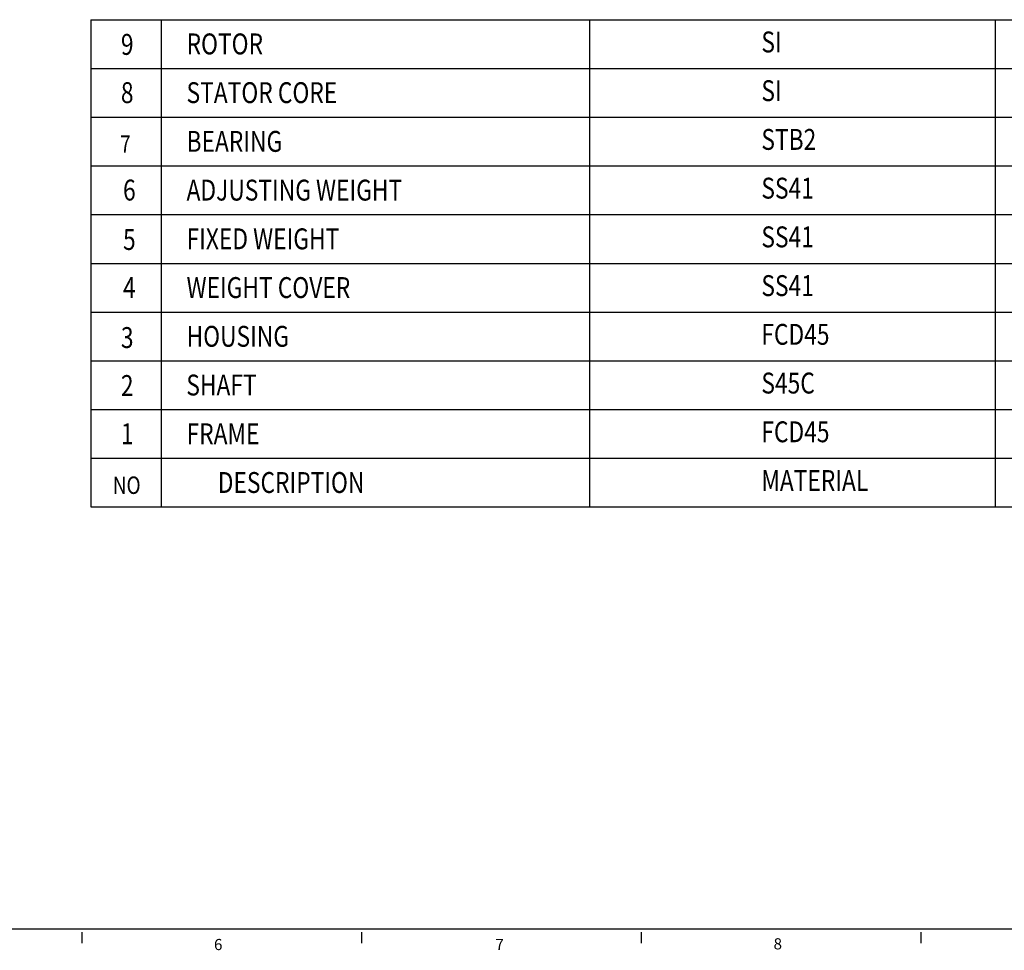
# Model space of a CAD drawing. Extents: x 8 to 3136, y 22 to 1118.
# Drawn here: x 2214 to 2659, y 22 to 443 of the extents above; entities that cross this region are included whole.
import ezdxf

# ---------------------------------------------------------------- set-up
doc = ezdxf.new("R2010")
doc.units = 0
doc.header["$LTSCALE"] = 10
doc.header["$MEASUREMENT"] = 0
doc.layers.get('0').update_dxf_attribs({"linetype": 'CONTINUOUS'})
doc.layers.add('TITLEBOX', color=7, linetype='CONTINUOUS')
doc.styles.add('ROMANS', font='ROMANS.shx', dxfattribs={"width": 0.8})

msp = doc.modelspace()

# ---------------------------------------------------------------- linework, layer by layer
at = {"color": 7}
for p, q in [((2246.12288, 443.11961), (2246.12288, 377.04119)), ((2246.12288, 377.04119), (2246.12288, 222.85821))]:
    msp.add_line(p, q, dxfattribs=at)
at = {"color": 7, "linetype": 'Continuous'}
msp.add_line((2246.12288, 443.11961), (2917.5849, 443.11961), dxfattribs=at)
at = {"color": 2}
for p, q in [((2278.13621, 377.04119), (2278.13621, 443.11961)), ((2471.44781, 443.11961), (2471.44781, 222.85821)), ((2654.70733, 443.11961), (2654.70733, 222.85821)), ((2278.13621, 222.85821), (2278.13621, 377.04119))]:
    msp.add_line(p, q, dxfattribs=at)
at = {"color": 2, "linetype": 'Continuous'}
for p, q in [((2246.12288, 421.09347), (2917.5849, 421.09347)), ((2246.12288, 399.06733), (2917.5849, 399.06733)), ((2246.12288, 377.04119), (2917.5849, 377.04119)), ((2246.12288, 355.01505), (2917.5849, 355.01505)), ((2246.12288, 355.01505), (2917.5849, 355.01505)), ((2246.12288, 332.98891), (2917.5849, 332.98891)), ((2246.12288, 310.96277), (2917.5849, 310.96277)), ((2246.12288, 288.93663), (2917.5849, 288.93663)), ((2246.12288, 266.91049), (2917.5849, 266.91049)), ((2246.12288, 244.88435), (2917.5849, 244.88435))]:
    msp.add_line(p, q, dxfattribs=at)
msp.add_line((2246.09234, 222.85821), (2917.5849, 222.85821))
at = {"layer": 'TITLEBOX', "color": 15, "linetype": 'Continuous'}
msp.add_line((3126.41879, 32), (1610.32625, 32), dxfattribs=at)
at = {"layer": 'TITLEBOX', "color": 7, "linetype": 'Continuous'}
for p, q in [((2242.03069, 30.71055), (2242.03069, 25.66951)), ((2368.37252, 30.71055), (2368.37252, 25.66951)), ((2494.71277, 30.71055), (2494.71277, 25.66951)), ((2621.05461, 30.71055), (2621.05461, 25.66951))]:
    msp.add_line(p, q, dxfattribs=at)

# ---------------------------------------------------------------- texts
at = {"color": 7, "style": 'ROMANS', "width": 0.8}
for s, height, p in [('9', 9.43977, (2259.71388, 427.2289)), ('ROTOR', 9.439774, (2289.38429, 427.44442)), ('SI', 9.439774, (2549.05145, 428.33481)), ('8', 9.43977, (2259.71388, 405.42347)), ('STATOR CORE', 9.4397743, (2289.38429, 405.41828)), ('SI', 9.439774, (2549.05145, 406.30867)), ('BEARING', 9.439774, (2289.38429, 383.39214)), ('STB2', 9.439774, (2549.05145, 384.28253)), ('7', 7.86648, (2259.38872, 382.95519)), ('6', 9.43977, (2260.68042, 361.37971)), ('ADJUSTING WEIGHT', 9.4397743, (2289.38429, 361.366)), ('SS41', 9.439774, (2549.05145, 362.25639)), ('5', 9.43977, (2260.68042, 339.04919)), ('FIXED WEIGHT', 9.4397743, (2289.38429, 339.33986)), ('SS41', 9.439774, (2549.05145, 340.23025)), ('4', 9.43977, (2260.68042, 317.32743)), ('WEIGHT COVER', 9.4397743, (2289.38429, 317.31372)), ('SS41', 9.439774, (2549.05145, 318.20411)), ('3', 9.43977, (2259.71388, 294.7208)), ('HOUSING', 9.439774, (2289.38429, 295.28758)), ('FCD45', 9.439774, (2549.05145, 296.17797)), ('2', 9.43977, (2259.71388, 273.04592)), ('SHAFT', 9.439774, (2289.2774, 273.26144)), ('S45C', 9.439774, (2549.05145, 274.15183)), ('1', 9.43977, (2259.71388, 251.24049)), ('FRAME', 9.439774, (2289.38429, 251.2353)), ('FCD45', 9.439774, (2549.05145, 252.12569)), ('NO', 7.866479, (2256.05924, 228.77221)), ('DESCRIPTION', 9.4397743, (2303.48623, 229.20916)), ('MATERIAL', 9.439774, (2549.05145, 230.09955))]:
    msp.add_text(s, height=height, dxfattribs=at).set_placement(p)
at = {"layer": 'TITLEBOX', "color": 7, "linetype": 'Continuous', "style": 'ROMANS'}
for s, p in [('6', (2301.77013, 22.56947)), ('7', (2428.87765, 22.56947)), ('8', (2554.56515, 22.89415))]:
    msp.add_text(s, height=5.04104, dxfattribs=at).set_placement(p)

doc.saveas('drawing.dxf')
